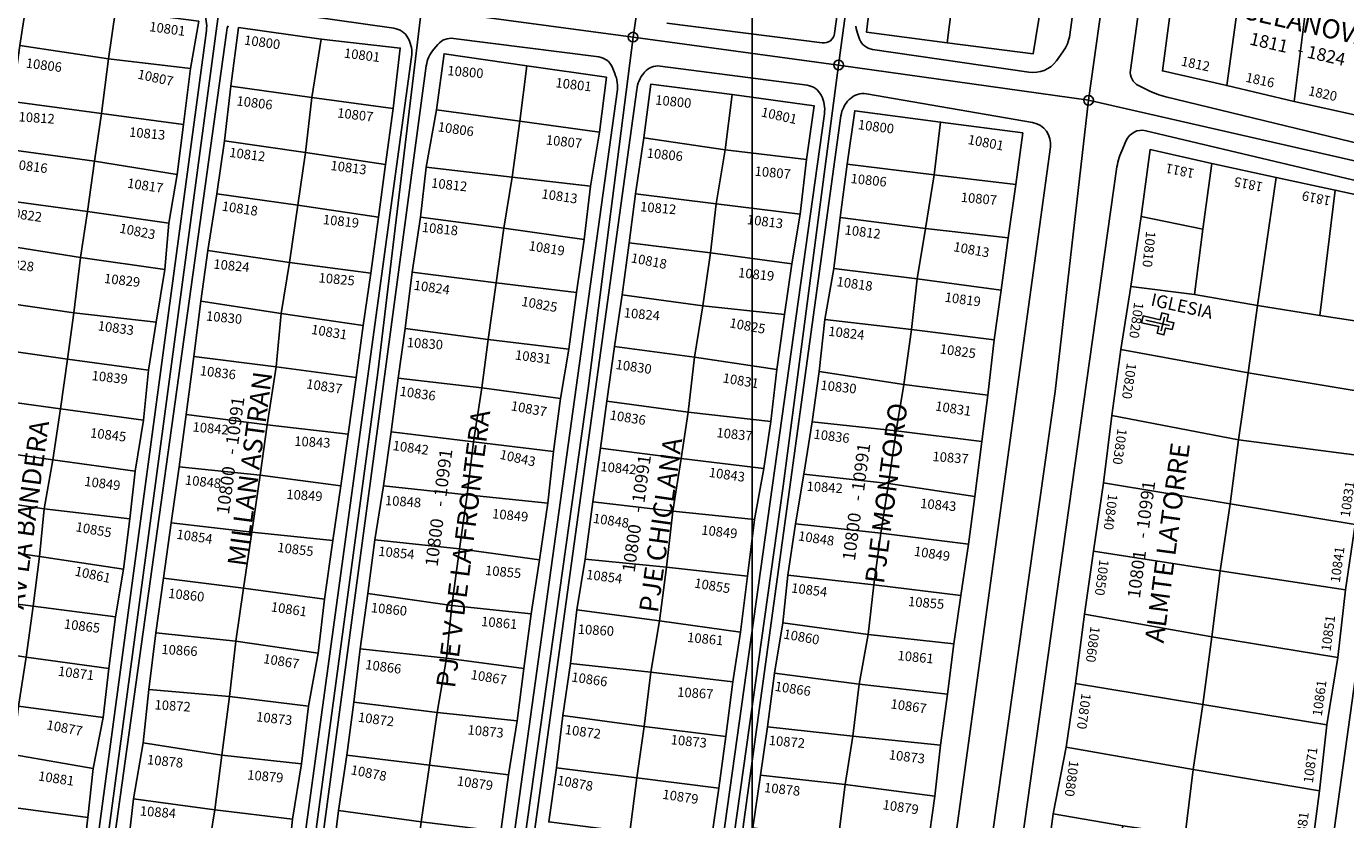
# Model space of a CAD drawing. Extents: x 344355 to 351700, y 6277000 to 6288032.
# Drawn here: x 347086 to 347293, y 6285422 to 6285547 of the extents above; entities that cross this region are included whole.
import ezdxf

# ---------------------------------------------------------------- set-up
doc = ezdxf.new("R2010")
doc.units = 0
doc.header["$MEASUREMENT"] = 0
doc.layers.get('0').update_dxf_attribs({"linetype": 'CONTINUOUS'})
for name, color, linetype in [('1010', 7, 'CONTINUOUS'), ('1400', 7, 'CONTINUOUS'), ('1500', 7, 'CONTINUOUS'), ('2000', 7, 'CONTINUOUS'), ('2510', 7, 'CONTINUOUS'), ('LIMITE_PREDIAL', 7, 'CONTINUOUS')]:
    doc.layers.add(name, color=color, linetype=linetype)

msp = doc.modelspace()

# ---------------------------------------------------------------- linework, layer by layer
at = {"color": 3}
for points in [[(346300, 6285400), (347200, 6285400), (347200, 6286000), (346300, 6286000), (346300, 6285400)], [(347200, 6285400), (348100, 6285400), (348100, 6286000), (347200, 6286000), (347200, 6285400)]]:
    msp.add_lwpolyline(points, dxfattribs=at)
at = {"color": 10}
for points in [[(347181.28, 6285545.01), (347194.16, 6285634.19)], [(347213.58, 6285540.63), (347225.65, 6285630.03)], [(347252.85, 6285535.09), (347265.35, 6285624.42)], [(347109.12, 6285396.27), (347095.81, 6285396.96), (347106.35, 6285475.63), (347116.84, 6285553.83)], [(347109.12, 6285396.27), (347128.07, 6285395.37), (347141.19, 6285492.32), (347148.03, 6285549.45)], [(347148.03, 6285549.45), (347181.28, 6285545.01)], [(347143.62, 6285394.63), (347160.73, 6285393.81), (347174.24, 6285489.81), (347181.28, 6285545.01)], [(347181.28, 6285545.01), (347213.58, 6285540.63)], [(347179.35, 6285392.92), (347193.29, 6285392.16), (347204.85, 6285474.43), (347213.58, 6285540.63)], [(347213.58, 6285540.63), (347252.85, 6285535.09)], [(347233.57, 6285390.18), (347247.6, 6285489.34), (347252.85, 6285535.09)], [(347252.85, 6285535.09), (347308.13, 6285522.5)]]:
    msp.add_lwpolyline(points, dxfattribs=at)
at = {"color": 1}
for points in [[(347266, 6285499.06), (347264.93, 6285499.3), (347264.69, 6285498.23), (347263.62, 6285498.47), (347263.86, 6285499.54), (347261.18, 6285500.13), (347261.42, 6285501.2), (347264.09, 6285500.61), (347264.33, 6285501.68), (347265.4, 6285501.44), (347265.16, 6285500.37), (347266.24, 6285500.13), (347266, 6285499.06)], [(347264.75, 6285501.03), (347264.27, 6285498.88)], [(347265.58, 6285499.72), (347261.83, 6285500.55)]]:
    msp.add_lwpolyline(points, dxfattribs=at)
at = {"layer": '1400', "color": 2}
for points in [[(347302.25, 6285659.8), (347291.95, 6285661.4), (347281.35, 6285663.3), (347278.95, 6285645.9), (347277.65, 6285636.9), (347276.45, 6285628.1), (347275.15, 6285619.4), (347272.75, 6285601.2), (347271.75, 6285592.3), (347270.55, 6285583.4), (347269.25, 6285574.5), (347267.95, 6285565.6), (347266.75, 6285557.1), (347264.45, 6285539.7), (347274.55, 6285537.4), (347285.15, 6285534.9), (347295.55, 6285532.6)], [(347245.45, 6285550.4), (347244.15, 6285542.4), (347230.65, 6285544.1), (347217.95, 6285545.8), (347218.95, 6285554.1)], [(347084.95, 6285543.7), (347086.05, 6285550.8), (347099.95, 6285549.2), (347113.05, 6285547.5), (347111.75, 6285540.1), (347110.65, 6285531.3), (347109.65, 6285523.4), (347108.35, 6285515.8), (347107.75, 6285508.5), (347106.35, 6285500.2), (347105.15, 6285492.7), (347104.35, 6285484.8), (347103.05, 6285476.8), (347102.25, 6285469.3), (347101.25, 6285461.4), (347099.95, 6285453.9), (347098.95, 6285445.8), (347098.05, 6285438.1), (347096.45, 6285430.1), (347095.65, 6285422.4), (347094.75, 6285414.7)], [(347101.8, 6285416.6), (347102.8, 6285425.3), (347104.3, 6285434.1), (347105.2, 6285442.5), (347106.3, 6285451.4), (347107.5, 6285460), (347108.7, 6285468.7), (347110, 6285477.5), (347111.1, 6285485.7), (347112.3, 6285494.8), (347113.4, 6285503.5), (347114.5, 6285511.5), (347115.9, 6285520.4), (347117.1, 6285528.7), (347118.1, 6285537.3), (347119.3, 6285546.5), (347132.3, 6285544.7), (347144.7, 6285543.3), (347143.6, 6285533.8), (347142.4, 6285525), (347141.3, 6285516.7), (347140.1, 6285507.9), (347138.9, 6285499.7), (347137.8, 6285491.5), (347136.5, 6285482.6), (347135.4, 6285474.5), (347134.1, 6285465.9)], [(347134, 6285415.4), (347135, 6285423.5), (347136.3, 6285432.2), (347137.4, 6285440.5), (347138.4, 6285448.9), (347139.6, 6285457.6), (347140.7, 6285466), (347142.1, 6285474.5), (347143.3, 6285483), (347144.4, 6285491.4), (347145.5, 6285499.2), (347146.6, 6285508.1), (347147.9, 6285516.7), (347148.8, 6285524.6), (347150.4, 6285533.6), (347151.6, 6285542.4), (347164.6, 6285540.5), (347177.1, 6285538.7), (347176, 6285530.1), (347174.6, 6285521.6), (347173.6, 6285513.2), (347172.4, 6285504.9), (347171.2, 6285496), (347169.9, 6285488.2), (347168.8, 6285479.9), (347167.9, 6285471.8)], [(347168.05, 6285421.7), (347169.25, 6285430.2), (347170.25, 6285438.4), (347171.45, 6285446.6), (347172.45, 6285455), (347173.75, 6285463), (347174.95, 6285472), (347176.15, 6285480.4), (347177.15, 6285487.8), (347178.35, 6285496.4), (347179.55, 6285504.5), (347180.65, 6285512.7), (347181.65, 6285520.4), (347182.95, 6285529.2), (347184.05, 6285537.6), (347196.85, 6285536), (347209.75, 6285534.2), (347208.55, 6285525.8), (347207.55, 6285517.2), (347206.25, 6285509.4), (347205.05, 6285501.4), (347203.85, 6285492.8), (347202.95, 6285484.6), (347201.85, 6285477.2), (347200.35, 6285469.2)], [(347234, 6285465.35), (347235, 6285472.85), (347236.1, 6285481.45), (347237, 6285488.75), (347238, 6285497.45), (347239.1, 6285505.25), (347240.2, 6285513.45), (347241.4, 6285521.85), (347242.5, 6285529.95), (347229.6, 6285531.65), (347216.1, 6285533.45), (347214.9, 6285525.05), (347213.8, 6285516.65), (347212.8, 6285508.65), (347211.4, 6285500.65), (347210.5, 6285492.45), (347209.4, 6285484.55), (347208.1, 6285476.35), (347206.8, 6285468.55), (347205.6, 6285460.45), (347204.8, 6285452.95), (347203.5, 6285445.05), (347202.4, 6285436.65), (347201.3, 6285429.05), (347200.1, 6285420.75)], [(347244.3, 6285400.55), (347247.3, 6285422.95), (347249.3, 6285433.45), (347250.8, 6285443.45), (347252.2, 6285454.35), (347253.6, 6285464.25), (347255.2, 6285474.95), (347256.5, 6285485.55), (347257.9, 6285495.95), (347259.5, 6285505.85), (347261.1, 6285516.85), (347262.5, 6285527.35), (347272.2, 6285525.15), (347282.3, 6285522.95), (347291.6, 6285520.95), (347301.7, 6285518.75)], [(347167.9, 6285471.8), (347166.6, 6285462.9), (347165.3, 6285454.4), (347164.1, 6285445.8), (347163.1, 6285437.6), (347161.7, 6285429.1), (347160.5, 6285420.2)], [(347200.35, 6285469.2), (347199.25, 6285460.3), (347198.15, 6285451.5), (347196.95, 6285443.7), (347195.85, 6285435.1), (347194.75, 6285427), (347193.55, 6285418.7)], [(347294.7, 6285468.45), (347293.2, 6285458.15), (347292, 6285447.55), (347290.3, 6285436.95), (347289.1, 6285426.55), (347287.8, 6285416.55), (347284.5, 6285397.75), (347264.4, 6285398.95), (347255, 6285399.75), (347244.3, 6285400.55)], [(347134.1, 6285465.9), (347132.8, 6285456.7), (347131.8, 6285448.2), (347130.3, 6285439.9), (347129.2, 6285430.8), (347127.8, 6285422.1), (347126.9, 6285413.5)], [(347227.5, 6285417.15), (347228.7, 6285425.75), (347229.6, 6285433.75), (347230.7, 6285441.75), (347231.7, 6285449.65), (347232.8, 6285457.25), (347234, 6285465.35)]]:
    msp.add_lwpolyline(points, dxfattribs=at)
at = {"layer": '1500', "color": 10}
for centre in [(347181.27, 6285545.01), (347213.57, 6285540.63), (347252.84, 6285535.09)]:
    msp.add_circle(centre, 0.759, dxfattribs=at)
at = {"layer": '2000', "color": 1}
for points in [[(347304.3, 6285526.1), (347264.96, 6285535.65), (347264.6, 6285535.74), (347264.24, 6285535.84), (347263.88, 6285535.96), (347263.53, 6285536.08), (347263.18, 6285536.21), (347262.84, 6285536.36), (347262.49, 6285536.51), (347262.16, 6285536.67), (347260.7, 6285537.4), (347260.39, 6285537.59), (347260.11, 6285537.82), (347259.87, 6285538.1), (347259.67, 6285538.41), (347259.53, 6285538.74), (347259.43, 6285539.1), (347259.4, 6285539.46), (347259.42, 6285539.83), (347275.9, 6285660.01)], [(347223.9, 6285625.01), (347212.94, 6285545.59), (347212.86, 6285545.26), (347212.72, 6285544.95), (347212.53, 6285544.68), (347212.28, 6285544.44), (347211.99, 6285544.27), (347211.67, 6285544.15), (347211.34, 6285544.09), (347211, 6285544.1), (347186.59, 6285547.21)], [(347260.2, 6285621.9), (347249.9, 6285545.39), (347249.84, 6285545.02), (347249.76, 6285544.67), (347249.65, 6285544.31), (347249.53, 6285543.97), (347249.38, 6285543.63), (347249.21, 6285543.31), (347249.02, 6285542.99), (347248.81, 6285542.69), (347247.8, 6285541.3), (347247.4, 6285540.83), (347246.95, 6285540.42), (347246.44, 6285540.07), (347245.89, 6285539.79), (347245.31, 6285539.59), (347244.71, 6285539.48), (347244.09, 6285539.44), (347243.48, 6285539.49), (347218.88, 6285543.08), (347218.55, 6285543.15), (347218.23, 6285543.27), (347217.93, 6285543.42), (347217.65, 6285543.62), (347217.4, 6285543.85), (347217.19, 6285544.11), (347217.01, 6285544.39), (347216.86, 6285544.7), (347216.64, 6285545.3), (347216.52, 6285545.65), (347216.42, 6285546), (347216.34, 6285546.36), (347216.29, 6285546.72)], [(347085.31, 6285554.01), (347085.98, 6285554.08), (347086.65, 6285554.05), (347111.56, 6285550.84), (347111.9, 6285550.78), (347112.22, 6285550.67), (347112.53, 6285550.52), (347112.82, 6285550.34), (347113.08, 6285550.12), (347113.31, 6285549.86), (347113.51, 6285549.58), (347113.67, 6285549.28), (347113.83, 6285548.92), (347113.97, 6285548.58), (347114.09, 6285548.23), (347114.18, 6285547.88), (347114.24, 6285547.52), (347114.28, 6285547.16), (347114.3, 6285546.79), (347114.29, 6285546.43), (347114.25, 6285546.06), (347095.55, 6285407.04)], [(347121.09, 6285549.59), (347143.71, 6285546.41), (347144.05, 6285546.34), (347144.38, 6285546.23), (347144.7, 6285546.09), (347144.99, 6285545.91), (347145.27, 6285545.69), (347145.51, 6285545.45), (347145.73, 6285545.17), (347145.91, 6285544.88), (347145.99, 6285544.72), (347146.15, 6285544.4), (347146.28, 6285544.06), (347146.39, 6285543.71), (347146.47, 6285543.36), (347146.52, 6285543), (347146.54, 6285542.64), (347146.53, 6285542.27), (347146.5, 6285541.91), (347127.8, 6285405.19)], [(347098.21, 6285407.49), (347117.39, 6285545.71), (347117.46, 6285546.08), (347117.54, 6285546.43), (347117.65, 6285546.78)], [(347130.8, 6285406.49), (347148.8, 6285540.51), (347148.86, 6285540.87), (347148.95, 6285541.23), (347149.06, 6285541.57), (347149.2, 6285541.91), (347149.36, 6285542.24), (347149.55, 6285542.55), (347149.75, 6285542.85), (347149.98, 6285543.13), (347150.62, 6285543.87), (347150.86, 6285544.11), (347151.13, 6285544.33), (347151.42, 6285544.51), (347151.73, 6285544.65), (347152.06, 6285544.75), (347152.4, 6285544.81), (347152.74, 6285544.83), (347153.09, 6285544.81), (347175.91, 6285541.89), (347176.25, 6285541.83), (347176.57, 6285541.72), (347176.87, 6285541.57), (347177.16, 6285541.38), (347177.41, 6285541.16), (347177.64, 6285540.9), (347177.83, 6285540.62), (347177.98, 6285540.32), (347178.42, 6285539.28), (347178.55, 6285538.94), (347178.66, 6285538.59), (347178.74, 6285538.23), (347178.8, 6285537.87), (347178.83, 6285537.51), (347178.85, 6285537.14), (347178.83, 6285536.78), (347178.79, 6285536.41), (347160.71, 6285406.09)], [(347163.65, 6285404.64), (347181.85, 6285536.76), (347181.91, 6285537.12), (347182, 6285537.48), (347182.11, 6285537.83), (347182.24, 6285538.16), (347182.4, 6285538.49), (347182.58, 6285538.81), (347182.79, 6285539.11), (347183.01, 6285539.4), (347183.09, 6285539.5), (347183.33, 6285539.75), (347183.59, 6285539.96), (347183.88, 6285540.15), (347184.19, 6285540.29), (347184.52, 6285540.4), (347184.85, 6285540.46), (347185.2, 6285540.48), (347185.54, 6285540.46), (347208.66, 6285537.44), (347209, 6285537.38), (347209.33, 6285537.27), (347209.64, 6285537.13), (347209.93, 6285536.95), (347210.2, 6285536.73), (347210.44, 6285536.48), (347210.65, 6285536.21), (347210.82, 6285535.91), (347210.88, 6285535.79), (347211.03, 6285535.46), (347211.15, 6285535.12), (347211.25, 6285534.77), (347211.33, 6285534.41), (347211.37, 6285534.05), (347211.39, 6285533.69), (347211.38, 6285533.33), (347211.34, 6285532.96), (347192.78, 6285400.17)], [(347195.7, 6285399.95), (347213.95, 6285532.66), (347214.01, 6285533.02), (347214.1, 6285533.37), (347214.23, 6285533.71), (347214.38, 6285534.03), (347214.55, 6285534.35), (347214.76, 6285534.65), (347214.98, 6285534.93), (347215.23, 6285535.19), (347215.37, 6285535.31), (347215.63, 6285535.54), (347215.92, 6285535.73), (347216.23, 6285535.89), (347216.55, 6285536.01), (347216.89, 6285536.09), (347217.24, 6285536.13), (347217.58, 6285536.13), (347217.93, 6285536.09), (347244.06, 6285531.57), (347244.69, 6285531.39), (347245.27, 6285531.11), (347245.79, 6285530.71), (347246.23, 6285530.22), (347246.56, 6285529.66), (347246.78, 6285529.05), (347246.88, 6285528.4), (347246.85, 6285527.75), (347230.75, 6285410.45)], [(347239.97, 6285401.34), (347257.24, 6285524.26), (347257.3, 6285524.63), (347257.37, 6285525), (347257.45, 6285525.36), (347257.55, 6285525.72), (347257.65, 6285526.08), (347257.77, 6285526.43), (347257.9, 6285526.78), (347258.05, 6285527.13), (347258.75, 6285528.75), (347258.97, 6285529.16), (347259.26, 6285529.53), (347259.62, 6285529.84), (347260.01, 6285530.09), (347260.45, 6285530.26), (347260.91, 6285530.35), (347261.38, 6285530.37), (347261.84, 6285530.3), (347299.39, 6285521.4)], [(347304.78, 6285516.41), (347288.38, 6285398.56), (347288.13, 6285397.54), (347287.71, 6285396.58), (347287.11, 6285395.72), (347286.36, 6285394.99), (347285.49, 6285394.41), (347284.52, 6285394), (347283.5, 6285393.78), (347282.45, 6285393.75), (347246.15, 6285396.25), (347245.78, 6285396.28), (347245.41, 6285396.33), (347245.05, 6285396.4), (347244.69, 6285396.49), (347244.33, 6285396.6), (347243.99, 6285396.72), (347243.64, 6285396.86), (347243.31, 6285397.02), (347241.85, 6285397.75)]]:
    msp.add_lwpolyline(points, dxfattribs=at)
at = {"layer": 'LIMITE_PREDIAL', "color": 4}
for points in [[(347274.55, 6285537.4), (347277.05, 6285555.3), (347266.75, 6285557.1), (347264.45, 6285539.7), (347274.55, 6285537.4)], [(347285.15, 6285534.9), (347287.45, 6285553.4), (347277.05, 6285555.3), (347274.55, 6285537.4), (347285.15, 6285534.9)], [(347218.95, 6285554.1), (347231.65, 6285552.4), (347230.65, 6285544.1), (347217.95, 6285545.8), (347218.95, 6285554.1)], [(347295.55, 6285532.6), (347298.05, 6285551.5), (347287.45, 6285553.4), (347285.15, 6285534.9), (347295.55, 6285532.6)], [(347099.95, 6285549.2), (347098.85, 6285541.6), (347084.95, 6285543.7), (347086.05, 6285550.8), (347099.95, 6285549.2)], [(347245.45, 6285550.4), (347231.65, 6285552.4), (347230.65, 6285544.1), (347244.15, 6285542.4), (347245.45, 6285550.4)], [(347111.75, 6285540.1), (347098.85, 6285541.6), (347099.95, 6285549.2), (347113.05, 6285547.5), (347111.75, 6285540.1)], [(347119.3, 6285546.5), (347132.3, 6285544.7), (347130.8, 6285535.5), (347118.1, 6285537.3), (347119.3, 6285546.5)], [(347144.7, 6285543.3), (347132.3, 6285544.7), (347130.8, 6285535.5), (347143.6, 6285533.8), (347144.7, 6285543.3)], [(347084.95, 6285543.7), (347098.85, 6285541.6), (347097.75, 6285533), (347083.75, 6285534.9), (347084.95, 6285543.7)], [(347151.6, 6285542.4), (347164.6, 6285540.5), (347163.5, 6285531.8), (347150.4, 6285533.6), (347151.6, 6285542.4)], [(347110.65, 6285531.3), (347097.75, 6285533), (347098.85, 6285541.6), (347111.75, 6285540.1), (347110.65, 6285531.3)], [(347177.1, 6285538.7), (347164.6, 6285540.5), (347163.5, 6285531.8), (347176, 6285530.1), (347177.1, 6285538.7)], [(347118.1, 6285537.3), (347130.8, 6285535.5), (347129.8, 6285526.9), (347117.1, 6285528.7), (347118.1, 6285537.3)], [(347184.05, 6285537.6), (347196.85, 6285536), (347195.75, 6285527.3), (347182.95, 6285529.2), (347184.05, 6285537.6)], [(347083.75, 6285534.9), (347097.75, 6285533), (347096.65, 6285525.5), (347082.85, 6285527.4), (347083.75, 6285534.9)], [(347143.6, 6285533.8), (347130.8, 6285535.5), (347129.8, 6285526.9), (347142.4, 6285525), (347143.6, 6285533.8)], [(347209.75, 6285534.2), (347196.85, 6285536), (347195.75, 6285527.3), (347208.55, 6285525.8), (347209.75, 6285534.2)], [(347109.65, 6285523.4), (347096.65, 6285525.5), (347097.75, 6285533), (347110.65, 6285531.3), (347109.65, 6285523.4)], [(347150.4, 6285533.6), (347163.5, 6285531.8), (347162.3, 6285523), (347148.8, 6285524.6), (347150.4, 6285533.6)], [(347216.1, 6285533.45), (347229.6, 6285531.65), (347228.6, 6285523.35), (347214.9, 6285525.05), (347216.1, 6285533.45)], [(347176, 6285530.1), (347163.5, 6285531.8), (347162.3, 6285523), (347174.6, 6285521.6), (347176, 6285530.1)], [(347242.5, 6285529.95), (347229.6, 6285531.65), (347228.6, 6285523.35), (347241.4, 6285521.85), (347242.5, 6285529.95)], [(347117.1, 6285528.7), (347129.8, 6285526.9), (347128.6, 6285518.6), (347115.9, 6285520.4), (347117.1, 6285528.7)], [(347182.95, 6285529.2), (347195.75, 6285527.3), (347194.35, 6285518.8), (347181.65, 6285520.4), (347182.95, 6285529.2)], [(347082.85, 6285527.4), (347096.65, 6285525.5), (347095.55, 6285517.6), (347081.65, 6285519.5), (347082.85, 6285527.4)], [(347142.4, 6285525), (347129.8, 6285526.9), (347128.6, 6285518.6), (347141.3, 6285516.7), (347142.4, 6285525)], [(347208.55, 6285525.8), (347195.75, 6285527.3), (347194.35, 6285518.8), (347207.55, 6285517.2), (347208.55, 6285525.8)], [(347270.8, 6285514.85), (347261.1, 6285516.85), (347262.5, 6285527.35), (347272.2, 6285525.15), (347270.8, 6285514.85)], [(347108.35, 6285515.8), (347095.55, 6285517.6), (347096.65, 6285525.5), (347109.65, 6285523.4), (347108.35, 6285515.8)], [(347148.8, 6285524.6), (347162.3, 6285523), (347161, 6285515), (347147.9, 6285516.7), (347148.8, 6285524.6)], [(347214.9, 6285525.05), (347228.6, 6285523.35), (347227.2, 6285514.95), (347213.8, 6285516.65), (347214.9, 6285525.05)], [(347272.2, 6285525.15), (347270.8, 6285514.85), (347269.5, 6285504.55), (347279.4, 6285502.85), (347282.3, 6285522.95), (347272.2, 6285525.15)], [(347174.6, 6285521.6), (347162.3, 6285523), (347161, 6285515), (347173.6, 6285513.2), (347174.6, 6285521.6)], [(347241.4, 6285521.85), (347228.6, 6285523.35), (347227.2, 6285514.95), (347240.2, 6285513.45), (347241.4, 6285521.85)], [(347282.3, 6285522.95), (347279.4, 6285502.85), (347289.2, 6285501.25), (347291.6, 6285520.95), (347282.3, 6285522.95)], [(347115.9, 6285520.4), (347128.6, 6285518.6), (347127.3, 6285509.6), (347114.5, 6285511.5), (347115.9, 6285520.4)], [(347181.65, 6285520.4), (347194.35, 6285518.8), (347193.45, 6285511.1), (347180.65, 6285512.7), (347181.65, 6285520.4)], [(347291.6, 6285520.95), (347289.2, 6285501.25), (347299.1, 6285499.75), (347301.7, 6285518.75), (347291.6, 6285520.95)], [(347081.65, 6285519.5), (347095.55, 6285517.6), (347094.45, 6285510.4), (347080.65, 6285512.6), (347081.65, 6285519.5)], [(347107.75, 6285508.5), (347094.45, 6285510.4), (347095.55, 6285517.6), (347108.35, 6285515.8), (347107.75, 6285508.5)], [(347141.3, 6285516.7), (347128.6, 6285518.6), (347127.3, 6285509.6), (347140.1, 6285507.9), (347141.3, 6285516.7)], [(347207.55, 6285517.2), (347194.35, 6285518.8), (347193.45, 6285511.1), (347206.25, 6285509.4), (347207.55, 6285517.2)], [(347147.9, 6285516.7), (347161, 6285515), (347159.8, 6285506.4), (347146.6, 6285508.1), (347147.9, 6285516.7)], [(347213.8, 6285516.65), (347227.2, 6285514.95), (347225.9, 6285507.05), (347212.8, 6285508.65), (347213.8, 6285516.65)], [(347259.5, 6285505.85), (347269.5, 6285504.55), (347270.8, 6285514.85), (347261.1, 6285516.85), (347259.5, 6285505.85)], [(347173.6, 6285513.2), (347161, 6285515), (347159.8, 6285506.4), (347172.4, 6285504.9), (347173.6, 6285513.2)], [(347240.2, 6285513.45), (347227.2, 6285514.95), (347225.9, 6285507.05), (347239.1, 6285505.25), (347240.2, 6285513.45)], [(347080.65, 6285512.6), (347094.45, 6285510.4), (347093.45, 6285501.7), (347079.65, 6285503.7), (347080.65, 6285512.6)], [(347114.5, 6285511.5), (347127.3, 6285509.6), (347126, 6285501.6), (347113.4, 6285503.5), (347114.5, 6285511.5)], [(347180.65, 6285512.7), (347193.45, 6285511.1), (347192.25, 6285502.8), (347179.55, 6285504.5), (347180.65, 6285512.7)], [(347106.35, 6285500.2), (347093.45, 6285501.7), (347094.45, 6285510.4), (347107.75, 6285508.5), (347106.35, 6285500.2)], [(347140.1, 6285507.9), (347127.3, 6285509.6), (347126, 6285501.6), (347138.9, 6285499.7), (347140.1, 6285507.9)], [(347206.25, 6285509.4), (347193.45, 6285511.1), (347192.25, 6285502.8), (347205.05, 6285501.4), (347206.25, 6285509.4)], [(347146.6, 6285508.1), (347159.8, 6285506.4), (347158.5, 6285497.5), (347145.5, 6285499.2), (347146.6, 6285508.1)], [(347212.8, 6285508.65), (347225.9, 6285507.05), (347225, 6285499.05), (347211.4, 6285500.65), (347212.8, 6285508.65)], [(347172.4, 6285504.9), (347159.8, 6285506.4), (347158.5, 6285497.5), (347171.2, 6285496), (347172.4, 6285504.9)], [(347239.1, 6285505.25), (347225.9, 6285507.05), (347225, 6285499.05), (347238, 6285497.45), (347239.1, 6285505.25)], [(347257.9, 6285495.95), (347277.9, 6285492.25), (347279.4, 6285502.85), (347269.5, 6285504.55), (347259.5, 6285505.85), (347257.9, 6285495.95)], [(347079.65, 6285503.7), (347093.45, 6285501.7), (347092.45, 6285494.4), (347078.45, 6285496.4), (347079.65, 6285503.7)], [(347113.4, 6285503.5), (347126, 6285501.6), (347125.2, 6285493.2), (347112.3, 6285494.8), (347113.4, 6285503.5)], [(347179.55, 6285504.5), (347192.25, 6285502.8), (347190.95, 6285494.7), (347178.35, 6285496.4), (347179.55, 6285504.5)], [(347105.15, 6285492.7), (347092.45, 6285494.4), (347093.45, 6285501.7), (347106.35, 6285500.2), (347105.15, 6285492.7)], [(347138.9, 6285499.7), (347126, 6285501.6), (347125.2, 6285493.2), (347137.8, 6285491.5), (347138.9, 6285499.7)], [(347205.05, 6285501.4), (347192.25, 6285502.8), (347190.95, 6285494.7), (347203.85, 6285492.8), (347205.05, 6285501.4)], [(347297.7, 6285488.95), (347277.9, 6285492.25), (347279.4, 6285502.85), (347289.2, 6285501.25), (347299.1, 6285499.75), (347297.7, 6285488.95)], [(347145.5, 6285499.2), (347158.5, 6285497.5), (347157.5, 6285489.9), (347144.4, 6285491.4), (347145.5, 6285499.2)], [(347211.4, 6285500.65), (347225, 6285499.05), (347223.8, 6285490.45), (347210.5, 6285492.45), (347211.4, 6285500.65)], [(347238, 6285497.45), (347225, 6285499.05), (347223.8, 6285490.45), (347237, 6285488.75), (347238, 6285497.45)], [(347171.2, 6285496), (347158.5, 6285497.5), (347157.5, 6285489.9), (347169.9, 6285488.2), (347171.2, 6285496)], [(347078.45, 6285496.4), (347092.45, 6285494.4), (347091.35, 6285486.6), (347077.55, 6285488.5), (347078.45, 6285496.4)], [(347112.3, 6285494.8), (347125.2, 6285493.2), (347123.8, 6285484.1), (347111.1, 6285485.7), (347112.3, 6285494.8)], [(347178.35, 6285496.4), (347190.95, 6285494.7), (347189.95, 6285486.1), (347177.15, 6285487.8), (347178.35, 6285496.4)], [(347203.85, 6285492.8), (347190.95, 6285494.7), (347189.95, 6285486.1), (347202.95, 6285484.6), (347203.85, 6285492.8)], [(347256.5, 6285485.55), (347276.4, 6285481.75), (347277.9, 6285492.25), (347257.9, 6285495.95), (347256.5, 6285485.55)], [(347104.35, 6285484.8), (347091.35, 6285486.6), (347092.45, 6285494.4), (347105.15, 6285492.7), (347104.35, 6285484.8)], [(347137.8, 6285491.5), (347125.2, 6285493.2), (347123.8, 6285484.1), (347136.5, 6285482.6), (347137.8, 6285491.5)], [(347144.4, 6285491.4), (347157.5, 6285489.9), (347156.2, 6285481.4), (347143.3, 6285483), (347144.4, 6285491.4)], [(347210.5, 6285492.45), (347223.8, 6285490.45), (347222.6, 6285483.15), (347209.4, 6285484.55), (347210.5, 6285492.45)], [(347296.2, 6285479.15), (347276.4, 6285481.75), (347277.9, 6285492.25), (347297.7, 6285488.95), (347296.2, 6285479.15)], [(347077.55, 6285488.5), (347091.35, 6285486.6), (347090.15, 6285478.6), (347076.45, 6285480.5), (347077.55, 6285488.5)], [(347169.9, 6285488.2), (347157.5, 6285489.9), (347156.2, 6285481.4), (347168.8, 6285479.9), (347169.9, 6285488.2)], [(347237, 6285488.75), (347223.8, 6285490.45), (347222.6, 6285483.15), (347236.1, 6285481.45), (347237, 6285488.75)], [(347104.35, 6285484.8), (347091.35, 6285486.6), (347090.15, 6285478.6), (347103.05, 6285476.8), (347104.35, 6285484.8)], [(347177.15, 6285487.8), (347189.95, 6285486.1), (347188.85, 6285478.8), (347176.15, 6285480.4), (347177.15, 6285487.8)], [(347111.1, 6285485.7), (347123.8, 6285484.1), (347122.7, 6285476.2), (347110, 6285477.5), (347111.1, 6285485.7)], [(347202.95, 6285484.6), (347189.95, 6285486.1), (347188.85, 6285478.8), (347201.85, 6285477.2), (347202.95, 6285484.6)], [(347209.4, 6285484.55), (347222.6, 6285483.15), (347221.4, 6285474.85), (347208.1, 6285476.35), (347209.4, 6285484.55)], [(347255.2, 6285474.95), (347275.1, 6285471.65), (347276.4, 6285481.75), (347256.5, 6285485.55), (347255.2, 6285474.95)], [(347136.5, 6285482.6), (347123.8, 6285484.1), (347122.7, 6285476.2), (347135.4, 6285474.5), (347136.5, 6285482.6)], [(347143.3, 6285483), (347156.2, 6285481.4), (347155.2, 6285473.1), (347142.1, 6285474.5), (347143.3, 6285483)], [(347236.1, 6285481.45), (347222.6, 6285483.15), (347221.4, 6285474.85), (347235, 6285472.85), (347236.1, 6285481.45)], [(347076.45, 6285480.5), (347090.15, 6285478.6), (347088.75, 6285470.9), (347075.45, 6285472.9), (347076.45, 6285480.5)], [(347168.8, 6285479.9), (347156.2, 6285481.4), (347155.2, 6285473.1), (347167.9, 6285471.8), (347168.8, 6285479.9)], [(347176.15, 6285480.4), (347188.85, 6285478.8), (347187.55, 6285470.5), (347174.95, 6285472), (347176.15, 6285480.4)], [(347294.7, 6285468.45), (347275.1, 6285471.65), (347276.4, 6285481.75), (347296.2, 6285479.15), (347294.7, 6285468.45)], [(347102.25, 6285469.3), (347088.75, 6285470.9), (347090.15, 6285478.6), (347103.05, 6285476.8), (347102.25, 6285469.3)], [(347201.85, 6285477.2), (347188.85, 6285478.8), (347187.55, 6285470.5), (347200.35, 6285469.2), (347201.85, 6285477.2)], [(347110, 6285477.5), (347122.7, 6285476.2), (347121.4, 6285467.2), (347108.7, 6285468.7), (347110, 6285477.5)], [(347135.4, 6285474.5), (347122.7, 6285476.2), (347121.4, 6285467.2), (347134.1, 6285465.9), (347135.4, 6285474.5)], [(347208.1, 6285476.35), (347221.4, 6285474.85), (347220.2, 6285467.05), (347206.8, 6285468.55), (347208.1, 6285476.35)], [(347155.2, 6285473.1), (347154, 6285464.6), (347140.7, 6285466), (347142.1, 6285474.5), (347155.2, 6285473.1)], [(347235, 6285472.85), (347221.4, 6285474.85), (347220.2, 6285467.05), (347234, 6285465.35), (347235, 6285472.85)], [(347253.6, 6285464.25), (347273.5, 6285461.15), (347275.1, 6285471.65), (347255.2, 6285474.95), (347253.6, 6285464.25)], [(347075.45, 6285472.9), (347088.75, 6285470.9), (347088.05, 6285463.4), (347074.35, 6285465.4), (347075.45, 6285472.9)], [(347167.9, 6285471.8), (347155.2, 6285473.1), (347154, 6285464.6), (347166.6, 6285462.9), (347167.9, 6285471.8)], [(347174.95, 6285472), (347187.55, 6285470.5), (347186.55, 6285461.7), (347173.75, 6285463), (347174.95, 6285472)], [(347101.25, 6285461.4), (347088.05, 6285463.4), (347088.75, 6285470.9), (347102.25, 6285469.3), (347101.25, 6285461.4)], [(347200.35, 6285469.2), (347187.55, 6285470.5), (347186.55, 6285461.7), (347199.25, 6285460.3), (347200.35, 6285469.2)], [(347293.2, 6285458.15), (347273.5, 6285461.15), (347275.1, 6285471.65), (347294.7, 6285468.45), (347293.2, 6285458.15)], [(347108.7, 6285468.7), (347121.4, 6285467.2), (347120.1, 6285458.4), (347107.5, 6285460), (347108.7, 6285468.7)], [(347206.8, 6285468.55), (347220.2, 6285467.05), (347219.1, 6285458.95), (347205.6, 6285460.45), (347206.8, 6285468.55)], [(347134.1, 6285465.9), (347121.4, 6285467.2), (347120.1, 6285458.4), (347132.8, 6285456.7), (347134.1, 6285465.9)], [(347140.7, 6285466), (347154, 6285464.6), (347152.8, 6285455.7), (347139.6, 6285457.6), (347140.7, 6285466)], [(347234, 6285465.35), (347220.2, 6285467.05), (347219.1, 6285458.95), (347232.8, 6285457.25), (347234, 6285465.35)], [(347074.35, 6285465.4), (347088.05, 6285463.4), (347087.05, 6285455.6), (347073.25, 6285457.4), (347074.35, 6285465.4)], [(347166.6, 6285462.9), (347154, 6285464.6), (347152.8, 6285455.7), (347165.3, 6285454.4), (347166.6, 6285462.9)], [(347252.2, 6285454.35), (347272.2, 6285450.75), (347273.5, 6285461.15), (347253.6, 6285464.25), (347252.2, 6285454.35)], [(347099.95, 6285453.9), (347087.05, 6285455.6), (347088.05, 6285463.4), (347101.25, 6285461.4), (347099.95, 6285453.9)], [(347173.75, 6285463), (347186.55, 6285461.7), (347185.45, 6285453.3), (347172.45, 6285455), (347173.75, 6285463)], [(347199.25, 6285460.3), (347186.55, 6285461.7), (347185.45, 6285453.3), (347198.15, 6285451.5), (347199.25, 6285460.3)], [(347107.5, 6285460), (347120.1, 6285458.4), (347118.9, 6285450.1), (347106.3, 6285451.4), (347107.5, 6285460)], [(347205.6, 6285460.45), (347219.1, 6285458.95), (347218.2, 6285451.15), (347204.8, 6285452.95), (347205.6, 6285460.45)], [(347292, 6285447.55), (347272.2, 6285450.75), (347273.5, 6285461.15), (347293.2, 6285458.15), (347292, 6285447.55)], [(347073.25, 6285457.4), (347087.05, 6285455.6), (347085.95, 6285447.6), (347072.35, 6285449.6), (347073.25, 6285457.4)], [(347132.8, 6285456.7), (347120.1, 6285458.4), (347118.9, 6285450.1), (347131.8, 6285448.2), (347132.8, 6285456.7)], [(347139.6, 6285457.6), (347152.8, 6285455.7), (347152, 6285447.4), (347138.4, 6285448.9), (347139.6, 6285457.6)], [(347232.8, 6285457.25), (347219.1, 6285458.95), (347218.2, 6285451.15), (347231.7, 6285449.65), (347232.8, 6285457.25)], [(347098.95, 6285445.8), (347085.95, 6285447.6), (347087.05, 6285455.6), (347099.95, 6285453.9), (347098.95, 6285445.8)], [(347165.3, 6285454.4), (347152.8, 6285455.7), (347152, 6285447.4), (347164.1, 6285445.8), (347165.3, 6285454.4)], [(347172.45, 6285455), (347185.45, 6285453.3), (347184.05, 6285445.2), (347171.45, 6285446.6), (347172.45, 6285455)], [(347198.15, 6285451.5), (347185.45, 6285453.3), (347184.05, 6285445.2), (347196.95, 6285443.7), (347198.15, 6285451.5)], [(347250.8, 6285443.45), (347270.8, 6285440.15), (347272.2, 6285450.75), (347252.2, 6285454.35), (347250.8, 6285443.45)], [(347106.3, 6285451.4), (347118.9, 6285450.1), (347117.9, 6285441.4), (347105.2, 6285442.5), (347106.3, 6285451.4)], [(347204.8, 6285452.95), (347218.2, 6285451.15), (347216.8, 6285443.35), (347203.5, 6285445.05), (347204.8, 6285452.95)], [(347231.7, 6285449.65), (347218.2, 6285451.15), (347216.8, 6285443.35), (347230.7, 6285441.75), (347231.7, 6285449.65)], [(347131.8, 6285448.2), (347118.9, 6285450.1), (347117.9, 6285441.4), (347130.3, 6285439.9), (347131.8, 6285448.2)], [(347290.3, 6285436.95), (347270.8, 6285440.15), (347272.2, 6285450.75), (347292, 6285447.55), (347290.3, 6285436.95)], [(347098.05, 6285438.1), (347084.75, 6285439.9), (347085.95, 6285447.6), (347098.95, 6285445.8), (347098.05, 6285438.1)], [(347138.4, 6285448.9), (347152, 6285447.4), (347150.5, 6285438.9), (347137.4, 6285440.5), (347138.4, 6285448.9)], [(347164.1, 6285445.8), (347152, 6285447.4), (347150.5, 6285438.9), (347163.1, 6285437.6), (347164.1, 6285445.8)], [(347171.45, 6285446.6), (347184.05, 6285445.2), (347183.05, 6285436.7), (347170.25, 6285438.4), (347171.45, 6285446.6)], [(347196.95, 6285443.7), (347184.05, 6285445.2), (347183.05, 6285436.7), (347195.85, 6285435.1), (347196.95, 6285443.7)], [(347203.5, 6285445.05), (347216.8, 6285443.35), (347215.8, 6285435.15), (347202.4, 6285436.65), (347203.5, 6285445.05)], [(347230.7, 6285441.75), (347216.8, 6285443.35), (347215.8, 6285435.15), (347229.6, 6285433.75), (347230.7, 6285441.75)], [(347249.3, 6285433.45), (347269.3, 6285429.95), (347270.8, 6285440.15), (347250.8, 6285443.45), (347249.3, 6285433.45)], [(347105.2, 6285442.5), (347117.9, 6285441.4), (347116.7, 6285432.2), (347104.3, 6285434.1), (347105.2, 6285442.5)], [(347130.3, 6285439.9), (347117.9, 6285441.4), (347116.7, 6285432.2), (347129.2, 6285430.8), (347130.3, 6285439.9)], [(347096.45, 6285430.1), (347083.85, 6285432.3), (347084.75, 6285439.9), (347098.05, 6285438.1), (347096.45, 6285430.1)], [(347137.4, 6285440.5), (347150.5, 6285438.9), (347149.3, 6285430.6), (347136.3, 6285432.2), (347137.4, 6285440.5)], [(347163.1, 6285437.6), (347150.5, 6285438.9), (347149.3, 6285430.6), (347161.7, 6285429.1), (347163.1, 6285437.6)], [(347289.1, 6285426.55), (347269.3, 6285429.95), (347270.8, 6285440.15), (347290.3, 6285436.95), (347289.1, 6285426.55)], [(347170.25, 6285438.4), (347183.05, 6285436.7), (347181.85, 6285428.6), (347169.25, 6285430.2), (347170.25, 6285438.4)], [(347195.85, 6285435.1), (347183.05, 6285436.7), (347181.85, 6285428.6), (347194.75, 6285427), (347195.85, 6285435.1)], [(347202.4, 6285436.65), (347215.8, 6285435.15), (347214.6, 6285427.55), (347201.3, 6285429.05), (347202.4, 6285436.65)], [(347229.6, 6285433.75), (347215.8, 6285435.15), (347214.6, 6285427.55), (347228.7, 6285425.75), (347229.6, 6285433.75)], [(347104.3, 6285434.1), (347116.7, 6285432.2), (347115.6, 6285423.6), (347102.8, 6285425.3), (347104.3, 6285434.1)], [(347247.3, 6285422.95), (347258.2, 6285421.05), (347268, 6285419.65), (347269.3, 6285429.95), (347249.3, 6285433.45), (347247.3, 6285422.95)], [(347095.65, 6285422.4), (347082.75, 6285424.1), (347083.85, 6285432.3), (347096.45, 6285430.1), (347095.65, 6285422.4)], [(347129.2, 6285430.8), (347116.7, 6285432.2), (347115.6, 6285423.6), (347127.8, 6285422.1), (347129.2, 6285430.8)], [(347136.3, 6285432.2), (347149.3, 6285430.6), (347148, 6285421.7), (347135, 6285423.5), (347136.3, 6285432.2)], [(347161.7, 6285429.1), (347149.3, 6285430.6), (347148, 6285421.7), (347160.5, 6285420.2), (347161.7, 6285429.1)], [(347169.25, 6285430.2), (347181.85, 6285428.6), (347180.75, 6285420.1), (347168.05, 6285421.7), (347169.25, 6285430.2)], [(347194.75, 6285427), (347181.85, 6285428.6), (347180.75, 6285420.1), (347193.55, 6285418.7), (347194.75, 6285427)], [(347201.3, 6285429.05), (347214.6, 6285427.55), (347213.5, 6285418.85), (347200.1, 6285420.75), (347201.3, 6285429.05)], [(347287.8, 6285416.55), (347268, 6285419.65), (347269.3, 6285429.95), (347289.1, 6285426.55), (347287.8, 6285416.55)], [(347228.7, 6285425.75), (347214.6, 6285427.55), (347213.5, 6285418.85), (347227.5, 6285417.15), (347228.7, 6285425.75)], [(347102.8, 6285425.3), (347115.6, 6285423.6), (347114.2, 6285415.2), (347101.8, 6285416.6), (347102.8, 6285425.3)], [(347094.75, 6285414.7), (347081.65, 6285416.2), (347082.75, 6285424.1), (347095.65, 6285422.4), (347094.75, 6285414.7)], [(347127.8, 6285422.1), (347115.6, 6285423.6), (347114.2, 6285415.2), (347126.9, 6285413.5), (347127.8, 6285422.1)], [(347135, 6285423.5), (347148, 6285421.7), (347147, 6285413.7), (347134, 6285415.4), (347135, 6285423.5)], [(347255, 6285399.75), (347258.2, 6285421.05), (347247.3, 6285422.95), (347244.3, 6285400.55), (347255, 6285399.75)]]:
    msp.add_lwpolyline(points, dxfattribs=at)

# ---------------------------------------------------------------- texts
at = {"color": 10}
for s, rotation, p in [('CELANOVA', 347.1551, (347276.76, 6285548.01)), ('MILLAN ASTRAN', 82.334, (347120.52, 6285461.73)), ('PJE MONTORO', 82.4486, (347220.68, 6285459)), ('AV LA BANDERA', 82.2194, (347085.52, 6285455)), ('PJE V DE LA FRONTERA', 82.7351, (347153.3, 6285442.61)), ('PJE CHICLANA', 81.9903, (347185.17, 6285454.44)), ('ALMTE LATORRE', 82.4486, (347264.63, 6285449.69))]:
    msp.add_text(s, height=3, rotation=rotation, dxfattribs=at).set_placement(p)
at = {"color": 1}
msp.add_text('IGLESIA', height=2, rotation=347.4416, dxfattribs=at).set_placement((347262.5, 6285502.85))
at = {"layer": '1010', "color": 10}
for s, rotation, p in [('1811', 347.1551, (347278.01, 6285543.86)), (' - 1824', 347.1551, (347284.91, 6285542.29)), (' - 10991', 82.334, (347118.96, 6285478.69)), (' - 10991', 82.4486, (347217.29, 6285471.41)), (' - 10991', 82.7351, (347151.69, 6285470.5)), (' - 10991', 81.9903, (347182.76, 6285469.58)), ('10800', 82.334, (347117.79, 6285469.93)), (' - 10991', 82.4486, (347262.06, 6285465.51)), ('10800', 82.4486, (347216.13, 6285462.64)), ('10800', 82.7351, (347150.57, 6285461.73)), ('10800', 81.9903, (347181.53, 6285460.82)), ('10801', 82.4486, (347260.9, 6285456.74))]:
    msp.add_text(s, height=2, rotation=rotation, dxfattribs=at).set_placement(p)
at = {"layer": '2510', "color": 4}
for s, rotation, p in [('10801', 352.1399, (347105.21, 6285545.96)), ('10800', 352.3117, (347120.11, 6285543.85)), ('10801', 352.7701, (347135.8, 6285541.8)), ('10806', 352.7128, (347085.82, 6285540.23)), ('10800', 355.0046, (347152.06, 6285539.04)), ('1812', 347.8427, (347267.27, 6285540.56)), ('10807', 347.6708, (347103.34, 6285538.51)), ('10801', 353.2858, (347169.03, 6285537.14)), ('1816', 347.8427, (347277.42, 6285538.01)), ('1820', 347.8427, (347287.26, 6285535.89)), ('10806', 353.1712, (347118.92, 6285534.28)), ('10800', 354.3171, (347184.71, 6285534.42)), ('10812', 356.1506, (347084.71, 6285531.78)), ('10807', 353.1712, (347134.74, 6285532.4)), ('10801', 347.3843, (347201.29, 6285532.57)), ('10800', 352.7128, (347216.54, 6285530.56)), ('10813', 354.8328, (347102.06, 6285529.38)), ('10806', 351.6815, (347150.53, 6285530.22)), ('10807', 353.8587, (347167.53, 6285528.15)), ('10801', 349.3324, (347233.78, 6285528.23)), ('10816', 352.6555, (347083.57, 6285524.35)), ('10812', 352.5982, (347117.78, 6285526.2)), ('10806', 354.4317, (347183.38, 6285526.08)), ('10813', 352.5982, (347133.68, 6285524.14)), ('10807', 354.7182, (347200.33, 6285523.24)), ('1811', 168.335, (347269.58, 6285524.26)), ('10817', 351.3377, (347101.73, 6285521.37)), ('10812', 353.7441, (347149.5, 6285521.38)), ('10806', 354.0306, (347215.4, 6285522.09)), ('1815', 168.335, (347280.34, 6285522.15)), ('10813', 351.5669, (347166.82, 6285519.68)), ('10807', 354.7755, (347232.72, 6285519.14)), ('1819', 168.335, (347291, 6285519.95)), ('10822', 351.6242, (347082.68, 6285516.78)), ('10818', 351.5096, (347116.6, 6285517.76)), ('10812', 355.0619, (347182.34, 6285517.65)), ('10823', 348.9313, (347100.5, 6285514.3)), ('10819', 353.9733, (347132.5, 6285515.64)), ('10818', 354.3171, (347148.05, 6285514.41)), ('10813', 352.942, (347199.11, 6285515.64)), ('10812', 352.7128, (347214.45, 6285514.02)), ('10810', 263.9617, (347261.9, 6285514.58)), ('10819', 351.1085, (347164.81, 6285511.53)), ('10813', 349.6761, (347231.52, 6285511.39)), ('10828', 352.2544, (347081.44, 6285508.92)), ('10824', 354.3744, (347115.3, 6285508.64)), ('10818', 349.1032, (347180.85, 6285509.64)), ('10829', 353.3431, (347098.12, 6285506.39)), ('10825', 354.9473, (347131.83, 6285506.48)), ('10819', 353.9733, (347197.73, 6285507.29)), ('10818', 351.968, (347213.18, 6285505.9)), ('10824', 352.0826, (347146.76, 6285505.32)), ('10825', 349.6761, (347163.65, 6285502.8)), ('10819', 352.0826, (347230.17, 6285503.45)), ('10820', 261.7844, (347260.03, 6285503.42)), ('10830', 354.3744, (347114.14, 6285500.48)), ('10824', 354.6036, (347179.77, 6285500.99)), ('10833', 352.0826, (347097.12, 6285498.95)), ('10831', 350.7075, (347130.63, 6285498.39)), ('10825', 349.447, (347196.34, 6285499.42)), ('10824', 353.3431, (347211.9, 6285498.09)), ('10830', 355.9787, (347145.7, 6285496.31)), ('10831', 352.7701, (347162.67, 6285494.36)), ('10825', 352.1399, (347229.4, 6285495.31)), ('10836', 353.1139, (347113.16, 6285491.89)), ('10830', 351.7961, (347178.47, 6285492.88)), ('10820', 261.7844, (347258.89, 6285493.88)), ('10839', 353.5722, (347096.17, 6285491.12)), ('10837', 351.2231, (347129.86, 6285489.83)), ('10831', 350.2491, (347195.28, 6285490.77)), ('10830', 353.5722, (347210.66, 6285489.62)), ('10836', 351.9107, (347144.54, 6285488.67)), ('10837', 349.5615, (347162, 6285486.39)), ('10831', 350.9939, (347228.67, 6285486.35)), ('10842', 354.7755, (347112.03, 6285483.05)), ('10836', 350.8221, (347177.54, 6285484.94)), ('10845', 353.0566, (347095.92, 6285482.12)), ('10843', 356.8954, (347128.03, 6285480.8)), ('10837', 354.1452, (347194.33, 6285482.15)), ('10836', 352.7128, (347209.57, 6285481.93)), ('10830', 261.7844, (347257.41, 6285483.58)), ('10842', 352.1399, (347143.45, 6285480.13)), ('10843', 347.2697, (347160.23, 6285478.77)), ('10842', 354.7755, (347176.1, 6285476.81)), ('10837', 355.8068, (347228.28, 6285478.4)), ('10848', 353.9733, (347110.83, 6285474.7)), ('10843', 351.9107, (347193.12, 6285475.92)), ('10849', 352.5982, (347095.01, 6285474.51)), ('10842', 356.2652, (347208.51, 6285473.72)), ('10831', 81.7611, (347293.86, 6285469.5)), ('10849', 356.2652, (347126.78, 6285472.45)), ('10848', 356.2079, (347142.27, 6285471.48)), ('10843', 354.6609, (347226.34, 6285471.03)), ('10840', 262.3574, (347255.95, 6285473.3)), ('10849', 354.4317, (347159.09, 6285469.41)), ('10848', 351.7388, (347174.91, 6285468.7)), ('10855', 349.7334, (347093.62, 6285467.38)), ('10849', 353.6868, (347191.94, 6285466.85)), ('10854', 351.6815, (347109.48, 6285466.2)), ('10848', 351.1658, (347207.14, 6285465.94)), ('10855', 352.942, (347125.34, 6285464.13)), ('10854', 354.1452, (347141.21, 6285463.52)), ('10849', 350.9939, (347225.33, 6285463.54)), ('10841', 82.334, (347292.31, 6285459.22)), ('10861', 347.7854, (347093.48, 6285460.42)), ('10855', 354.8328, (347157.98, 6285460.5)), ('10850', 262.3574, (347254.57, 6285462.99)), ('10854', 352.6555, (347173.85, 6285459.87)), ('10855', 350.6502, (347190.82, 6285458.53)), ('10860', 353.8014, (347108.2, 6285456.9)), ('10854', 352.942, (347206.06, 6285457.75)), ('10861', 351.5669, (347124.31, 6285454.79)), ('10860', 354.2025, (347140.04, 6285454.65)), ('10855', 355.1192, (347224.44, 6285455.62)), ('10865', 352.8847, (347091.81, 6285452.09)), ('10861', 355.0046, (347157.37, 6285452.48)), ('10851', 82.334, (347290.85, 6285448.42)), ('10860', 356.5516, (347172.57, 6285451.25)), ('10861', 354.489, (347189.73, 6285449.98)), ('10860', 350.0199, (347204.82, 6285450.52)), ('10860', 262.3574, (347253.16, 6285452.49)), ('10866', 356.4943, (347107.15, 6285448.09)), ('10867', 350.7648, (347123.1, 6285446.66)), ('10866', 352.3117, (347139.14, 6285445.72)), ('10861', 354.4317, (347222.78, 6285447.13)), ('10871', 352.7128, (347090.88, 6285444.67)), ('10867', 350.7648, (347155.7, 6285444.14)), ('10866', 351.9107, (347171.52, 6285443.76)), ('10866', 351.395, (347203.47, 6285442.3)), ('10861', 82.334, (347289.48, 6285438.23)), ('10872', 356.2652, (347106.07, 6285439.38)), ('10867', 356.2652, (347188.18, 6285441.38)), ('10867', 351.7961, (347221.66, 6285439.54)), ('10870', 262.3574, (347251.75, 6285441.99)), ('10873', 353.7441, (347122.01, 6285437.51)), ('10872', 352.3117, (347138, 6285437.45)), ('10877', 349.2751, (347089.05, 6285436.25)), ('10873', 354.6036, (347155.23, 6285435.45)), ('10872', 352.1399, (347170.49, 6285435.51)), ('10873', 354.3171, (347187.14, 6285433.9)), ('10872', 355.0046, (347202.56, 6285433.79)), ('10873', 353.0566, (347221.4, 6285431.54)), ('10871', 82.334, (347288.07, 6285427.71)), ('10878', 354.3744, (347104.87, 6285430.76)), ('10878', 348.9313, (347136.83, 6285429.19)), ('10880', 262.3574, (347249.83, 6285431.41)), ('10881', 351.395, (347087.75, 6285428.21)), ('10879', 354.8328, (347120.62, 6285428.37)), ('10879', 351.9107, (347153.54, 6285427.43)), ('10878', 349.7334, (347169.26, 6285427.54)), ('10879', 351.2804, (347185.82, 6285425.34)), ('10878', 353.8587, (347201.81, 6285426.38)), ('10879', 351.5096, (347220.41, 6285423.7)), ('10884', 355.6349, (347103.76, 6285422.7)), ('10881', 82.334, (347286.69, 6285417.52))]:
    msp.add_text(s, height=1.5, rotation=rotation, dxfattribs=at).set_placement(p)

doc.saveas('drawing.dxf')
